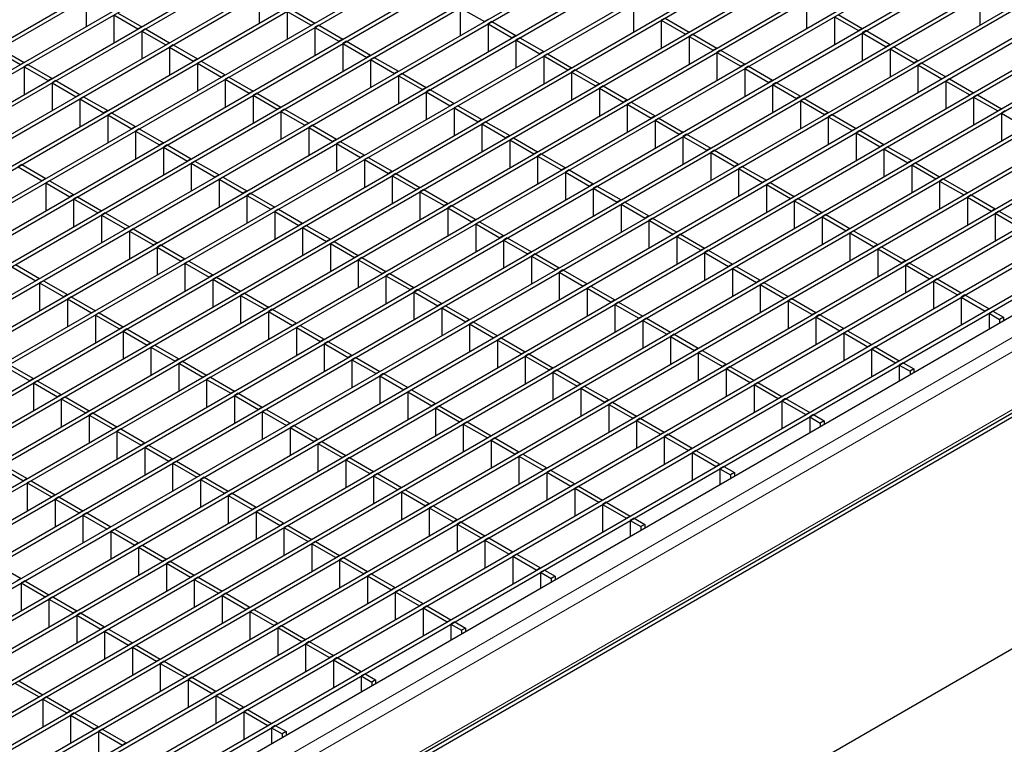
# Model space of a CAD drawing. Units: millimetres. Extents: x 75 to 2951, y 25 to 2075.
# Drawn here: x 2402 to 2541, y 1634 to 1736 of the extents above; entities that cross this region are included whole.
import ezdxf

# ---------------------------------------------------------------- set-up
doc = ezdxf.new("R2010")
doc.units = ezdxf.units.MM
doc.header["$LTSCALE"] = 5
doc.layers.get('0').update_dxf_attribs({"color": 1})
doc.layers.add('38772', color=7, linetype='Continuous')

# ---------------------------------------------------------------- blocks, each defined once
blk = doc.blocks.new('1029145-M_002_ISO')
at = {"color": 7, "linetype": 'Continuous', "lineweight": 30}
for p, q in [((2019.48, 1513.61), (2777.01, 1950.91)), ((2020.02, 1513.3), (2777.54, 1950.61)), ((2023.41, 1511.34), (2780.94, 1948.65)), ((2023.94, 1511.03), (2781.47, 1948.34)), ((2027.34, 1509.07), (2784.86, 1946.38)), ((2027.87, 1508.76), (2785.39, 1946.07)), ((2031.27, 1506.8), (2788.79, 1944.11)), ((2031.8, 1506.5), (2789.32, 1943.81)), ((2035.2, 1504.54), (2792.72, 1941.84)), ((2035.73, 1504.23), (2793.25, 1941.54)), ((2039.12, 1502.27), (2796.65, 1939.58)), ((2039.65, 1501.96), (2797.18, 1939.27)), ((2043.05, 1500), (2800.58, 1937.31)), ((2043.58, 1499.69), (2801.11, 1937)), ((2046.98, 1497.73), (2804.5, 1935.04)), ((2047.51, 1497.43), (2805.03, 1934.74)), ((2050.91, 1495.47), (2808.43, 1932.77)), ((2051.44, 1495.16), (2808.96, 1932.47)), ((2054.84, 1493.2), (2812.36, 1930.51)), ((2055.37, 1492.89), (2812.89, 1930.2)), ((2058.76, 1490.93), (2816.29, 1928.24)), ((2059.29, 1490.62), (2816.82, 1927.93)), ((2062.69, 1488.66), (2820.22, 1925.97)), ((2063.22, 1488.36), (2820.75, 1925.67)), ((2066.62, 1486.39), (2824.14, 1923.7)), ((2067.15, 1486.09), (2824.67, 1923.4)), ((2070.55, 1484.13), (2828.07, 1921.44)), ((2071.08, 1483.82), (2828.6, 1921.13)), ((2074.48, 1481.86), (2832, 1919.17)), ((2075.01, 1481.55), (2832.53, 1918.86)), ((2078.4, 1479.59), (2835.93, 1916.9)), ((2078.93, 1479.29), (2836.46, 1916.59)), ((2082.33, 1477.32), (2839.86, 1914.63)), ((2082.86, 1477.02), (2840.39, 1914.33)), ((2086.26, 1475.06), (2843.78, 1912.37)), ((2086.79, 1474.75), (2844.31, 1912.06)), ((2090.19, 1472.79), (2847.71, 1910.1)), ((2090.72, 1472.48), (2848.24, 1909.79)), ((2094.12, 1470.52), (2851.64, 1907.83)), ((2094.65, 1470.22), (2852.17, 1907.52)), ((2098.04, 1468.25), (2855.57, 1905.56)), ((2098.57, 1467.95), (2856.1, 1905.26)), ((2101.97, 1465.99), (2859.5, 1903.3)), ((2102.5, 1465.68), (2860.03, 1902.99)), ((2105.9, 1463.72), (2863.42, 1901.03)), ((2106.43, 1463.41), (2863.95, 1900.72)), ((2109.83, 1461.45), (2867.35, 1898.76)), ((2110.36, 1461.15), (2867.88, 1898.45)), ((2113.76, 1459.18), (2871.28, 1896.49)), ((2114.29, 1458.88), (2871.81, 1896.19)), ((2117.68, 1456.92), (2875.21, 1894.23)), ((2118.21, 1456.61), (2875.74, 1893.92)), ((2121.61, 1454.65), (2879.14, 1891.96)), ((2122.14, 1454.34), (2879.67, 1891.65)), ((2123.65, 1452.99), (2882.02, 1890.78)), ((2137.92, 1447.54), (2874.29, 1872.63)), ((2141.32, 1448.9), (2871.41, 1870.37)), ((2141.32, 1416.24), (2871.41, 1837.71)), ((2411.17, 1739.11), (2411.17, 1735.18)), ((2435.61, 1739.61), (2435.61, 1735.69)), ((2512.86, 1738.86), (2512.86, 1734.93)), ((2537.3, 1739.36), (2537.3, 1735.44)), ((2415.63, 1737.15), (2419.02, 1735.18)), ((2439.54, 1737.34), (2439.54, 1733.42)), ((2439.54, 1737.34), (2442.94, 1735.38)), ((2440.07, 1737.65), (2443.47, 1735.69)), ((2463.98, 1737.85), (2463.98, 1733.93)), ((2463.98, 1737.85), (2467.38, 1735.89)), ((2488.42, 1738.35), (2488.42, 1734.43)), ((2415.1, 1736.84), (2415.1, 1732.92)), ((2415.1, 1736.84), (2418.49, 1734.88)), ((2443.47, 1735.69), (2442.94, 1735.38)), ((2467.91, 1736.19), (2467.38, 1735.89)), ((2468.44, 1735.89), (2467.91, 1735.58)), ((2468.44, 1735.89), (2471.84, 1733.93)), ((2492.88, 1736.39), (2492.35, 1736.08)), ((2492.35, 1736.08), (2492.35, 1732.16)), ((2492.35, 1736.08), (2495.75, 1734.12)), ((2492.88, 1736.39), (2496.28, 1734.43)), ((2516.79, 1736.59), (2516.79, 1732.67)), ((2516.79, 1736.59), (2520.19, 1734.63)), ((2517.32, 1736.9), (2520.72, 1734.93)), ((2419.02, 1735.18), (2418.49, 1734.88)), ((2419.56, 1734.88), (2419.02, 1734.57)), ((2419.02, 1734.57), (2419.02, 1730.65)), ((2419.02, 1734.57), (2422.42, 1732.61)), ((2419.56, 1734.88), (2422.95, 1732.92)), ((2444, 1735.38), (2443.47, 1735.08)), ((2443.47, 1735.08), (2443.47, 1731.15)), ((2443.47, 1735.08), (2446.86, 1733.12)), ((2444, 1735.38), (2447.39, 1733.42)), ((2467.91, 1735.58), (2467.91, 1731.66)), ((2467.91, 1735.58), (2471.3, 1733.62)), ((2496.28, 1734.43), (2495.75, 1734.12)), ((2520.72, 1734.93), (2520.19, 1734.63)), ((2521.25, 1734.63), (2520.72, 1734.32)), ((2520.72, 1734.32), (2520.72, 1730.4)), ((2520.72, 1734.32), (2524.11, 1732.36)), ((2521.25, 1734.63), (2524.65, 1732.67)), ((2422.95, 1732.92), (2422.42, 1732.61)), ((2447.39, 1733.42), (2446.86, 1733.12)), ((2447.92, 1733.12), (2447.39, 1732.81)), ((2447.92, 1733.12), (2451.32, 1731.15)), ((2471.84, 1733.93), (2471.3, 1733.62)), ((2472.37, 1733.62), (2471.84, 1733.31)), ((2471.84, 1733.31), (2471.84, 1729.39)), ((2471.84, 1733.31), (2475.23, 1731.35)), ((2472.37, 1733.62), (2475.76, 1731.66)), ((2496.81, 1734.12), (2496.28, 1733.82)), ((2496.28, 1733.82), (2496.28, 1729.89)), ((2496.28, 1733.82), (2499.67, 1731.86)), ((2496.81, 1734.12), (2500.2, 1732.16)), ((2398.51, 1731.8), (2401.91, 1729.84)), ((2399.04, 1732.11), (2402.44, 1730.15)), ((2423.48, 1732.61), (2422.95, 1732.31)), ((2422.95, 1732.31), (2422.95, 1728.38)), ((2422.95, 1732.31), (2426.35, 1730.34)), ((2423.48, 1732.61), (2426.88, 1730.65)), ((2447.39, 1732.81), (2447.39, 1728.89)), ((2447.39, 1732.81), (2450.79, 1730.85)), ((2475.76, 1731.66), (2475.23, 1731.35)), ((2500.2, 1732.16), (2499.67, 1731.86)), ((2500.73, 1731.86), (2500.2, 1731.55)), ((2500.2, 1731.55), (2500.2, 1727.63)), ((2500.2, 1731.55), (2503.6, 1729.59)), ((2500.73, 1731.86), (2504.13, 1729.89)), ((2524.65, 1732.67), (2524.11, 1732.36)), ((2525.18, 1732.36), (2524.65, 1732.05)), ((2524.65, 1732.05), (2524.65, 1728.13)), ((2524.65, 1732.05), (2528.04, 1730.09)), ((2525.18, 1732.36), (2528.57, 1730.4)), ((2402.44, 1730.15), (2401.91, 1729.84)), ((2426.88, 1730.65), (2426.35, 1730.34)), ((2427.41, 1730.34), (2426.88, 1730.04)), ((2427.41, 1730.34), (2430.81, 1728.38)), ((2451.32, 1731.15), (2450.79, 1730.85)), ((2451.85, 1730.85), (2451.32, 1730.54)), ((2451.32, 1730.54), (2451.32, 1726.62)), ((2451.32, 1730.54), (2454.72, 1728.58)), ((2451.85, 1730.85), (2455.25, 1728.89)), ((2476.29, 1731.35), (2475.76, 1731.05)), ((2475.76, 1731.05), (2475.76, 1727.12)), ((2475.76, 1731.05), (2479.16, 1729.08)), ((2476.29, 1731.35), (2479.69, 1729.39)), ((2528.57, 1730.4), (2528.04, 1730.09)), ((2529.1, 1730.09), (2528.57, 1729.79)), ((2529.1, 1730.09), (2532.5, 1728.13)), ((2402.97, 1729.84), (2402.44, 1729.53)), ((2402.44, 1729.53), (2402.44, 1725.61)), ((2402.44, 1729.53), (2405.84, 1727.57)), ((2402.97, 1729.84), (2406.37, 1727.88)), ((2426.88, 1730.04), (2426.88, 1726.11)), ((2426.88, 1730.04), (2430.28, 1728.08)), ((2455.25, 1728.89), (2454.72, 1728.58)), ((2479.69, 1729.39), (2479.16, 1729.08)), ((2480.22, 1729.08), (2479.69, 1728.78)), ((2479.69, 1728.78), (2479.69, 1724.86)), ((2479.69, 1728.78), (2483.09, 1726.82)), ((2480.22, 1729.08), (2483.62, 1727.12)), ((2504.13, 1729.89), (2503.6, 1729.59)), ((2504.66, 1729.59), (2504.13, 1729.28)), ((2504.13, 1729.28), (2504.13, 1725.36)), ((2504.13, 1729.28), (2507.53, 1727.32)), ((2504.66, 1729.59), (2508.06, 1727.63)), ((2528.57, 1729.79), (2528.57, 1725.86)), ((2528.57, 1729.79), (2531.97, 1727.82)), ((2406.37, 1727.88), (2405.84, 1727.57)), ((2406.9, 1727.57), (2406.37, 1727.27)), ((2406.9, 1727.57), (2410.3, 1725.61)), ((2430.81, 1728.38), (2430.28, 1728.08)), ((2431.34, 1728.08), (2430.81, 1727.77)), ((2430.81, 1727.77), (2430.81, 1723.85)), ((2430.81, 1727.77), (2434.21, 1725.81)), ((2431.34, 1728.08), (2434.74, 1726.11)), ((2455.78, 1728.58), (2455.25, 1728.27)), ((2455.25, 1728.27), (2455.25, 1724.35)), ((2455.25, 1728.27), (2458.65, 1726.31)), ((2455.78, 1728.58), (2459.18, 1726.62)), ((2508.06, 1727.63), (2507.53, 1727.32)), ((2508.59, 1727.32), (2508.06, 1727.01)), ((2508.59, 1727.32), (2511.99, 1725.36)), ((2532.5, 1728.13), (2531.97, 1727.82)), ((2533.03, 1727.82), (2532.5, 1727.52)), ((2532.5, 1727.52), (2532.5, 1723.6)), ((2532.5, 1727.52), (2535.9, 1725.56)), ((2533.03, 1727.82), (2536.43, 1725.86)), ((2406.37, 1727.27), (2406.37, 1723.34)), ((2406.37, 1727.27), (2409.77, 1725.3)), ((2434.74, 1726.11), (2434.21, 1725.81)), ((2459.18, 1726.62), (2458.65, 1726.31)), ((2459.71, 1726.31), (2459.18, 1726.01)), ((2459.18, 1726.01), (2459.18, 1722.08)), ((2459.18, 1726.01), (2462.58, 1724.04)), ((2459.71, 1726.31), (2463.11, 1724.35)), ((2483.62, 1727.12), (2483.09, 1726.82)), ((2484.15, 1726.82), (2483.62, 1726.51)), ((2483.62, 1726.51), (2483.62, 1722.59)), ((2483.62, 1726.51), (2487.02, 1724.55)), ((2484.15, 1726.82), (2487.55, 1724.86)), ((2508.06, 1727.01), (2508.06, 1723.09)), ((2508.06, 1727.01), (2511.46, 1725.05)), ((2410.3, 1725.61), (2409.77, 1725.3)), ((2410.83, 1725.3), (2410.3, 1725)), ((2410.3, 1725), (2410.3, 1721.08)), ((2410.3, 1725), (2413.69, 1723.04)), ((2410.83, 1725.3), (2414.22, 1723.34)), ((2435.27, 1725.81), (2434.74, 1725.5)), ((2434.74, 1725.5), (2434.74, 1721.58)), ((2434.74, 1725.5), (2438.13, 1723.54)), ((2435.27, 1725.81), (2438.66, 1723.85)), ((2487.55, 1724.86), (2487.02, 1724.55)), ((2488.08, 1724.55), (2487.55, 1724.24)), ((2488.08, 1724.55), (2491.47, 1722.59)), ((2511.99, 1725.36), (2511.46, 1725.05)), ((2512.52, 1725.05), (2511.99, 1724.75)), ((2511.99, 1724.75), (2511.99, 1720.82)), ((2511.99, 1724.75), (2515.39, 1722.79)), ((2512.52, 1725.05), (2515.92, 1723.09)), ((2536.43, 1725.86), (2535.9, 1725.56)), ((2536.96, 1725.56), (2536.43, 1725.25)), ((2536.43, 1725.25), (2536.43, 1721.33)), ((2536.43, 1725.25), (2539.83, 1723.29)), ((2536.96, 1725.56), (2540.36, 1723.6)), ((2414.22, 1723.34), (2413.69, 1723.04)), ((2438.66, 1723.85), (2438.13, 1723.54)), ((2439.19, 1723.54), (2438.66, 1723.23)), ((2438.66, 1723.23), (2438.66, 1719.31)), ((2438.66, 1723.23), (2442.06, 1721.27)), ((2439.19, 1723.54), (2442.59, 1721.58)), ((2463.11, 1724.35), (2462.58, 1724.04)), ((2463.64, 1724.04), (2463.11, 1723.74)), ((2463.11, 1723.74), (2463.11, 1719.82)), ((2463.11, 1723.74), (2466.5, 1721.78)), ((2463.64, 1724.04), (2467.03, 1722.08)), ((2487.55, 1724.24), (2487.55, 1720.32)), ((2487.55, 1724.24), (2490.94, 1722.28)), ((2540.36, 1723.6), (2539.83, 1723.29)), ((2540.89, 1723.29), (2540.36, 1722.98)), ((2414.75, 1723.04), (2414.22, 1722.73)), ((2414.22, 1722.73), (2414.22, 1718.81)), ((2414.22, 1722.73), (2417.62, 1720.77)), ((2414.75, 1723.04), (2418.15, 1721.08)), ((2467.03, 1722.08), (2466.5, 1721.78)), ((2467.56, 1721.78), (2467.03, 1721.47)), ((2467.56, 1721.78), (2470.96, 1719.82)), ((2491.47, 1722.59), (2490.94, 1722.28)), ((2492.01, 1722.28), (2491.47, 1721.98)), ((2491.47, 1721.98), (2491.47, 1718.05)), ((2491.47, 1721.98), (2494.87, 1720.01)), ((2492.01, 1722.28), (2495.4, 1720.32)), ((2515.92, 1723.09), (2515.39, 1722.79)), ((2516.45, 1722.79), (2515.92, 1722.48)), ((2515.92, 1722.48), (2515.92, 1718.56)), ((2515.92, 1722.48), (2519.31, 1720.52)), ((2516.45, 1722.79), (2519.84, 1720.82)), ((2540.36, 1722.98), (2540.36, 1719.06)), ((2540.36, 1722.98), (2543.75, 1721.02)), ((2418.15, 1721.08), (2417.62, 1720.77)), ((2418.68, 1720.77), (2418.15, 1720.46)), ((2418.15, 1720.46), (2418.15, 1716.54)), ((2418.15, 1720.46), (2421.55, 1718.5)), ((2418.68, 1720.77), (2422.08, 1718.81)), ((2442.59, 1721.58), (2442.06, 1721.27)), ((2443.12, 1721.27), (2442.59, 1720.97)), ((2442.59, 1720.97), (2442.59, 1717.04)), ((2442.59, 1720.97), (2445.99, 1719.01)), ((2443.12, 1721.27), (2446.52, 1719.31)), ((2467.03, 1721.47), (2467.03, 1717.55)), ((2467.03, 1721.47), (2470.43, 1719.51)), ((2519.84, 1720.82), (2519.31, 1720.52)), ((2520.37, 1720.52), (2519.84, 1720.21)), ((2520.37, 1720.52), (2523.77, 1718.56)), ((2446.52, 1719.31), (2445.99, 1719.01)), ((2447.05, 1719.01), (2446.52, 1718.7)), ((2447.05, 1719.01), (2450.45, 1717.04)), ((2470.96, 1719.82), (2470.43, 1719.51)), ((2471.49, 1719.51), (2470.96, 1719.2)), ((2470.96, 1719.2), (2470.96, 1715.28)), ((2470.96, 1719.2), (2474.36, 1717.24)), ((2471.49, 1719.51), (2474.89, 1717.55)), ((2495.4, 1720.32), (2494.87, 1720.01)), ((2495.93, 1720.01), (2495.4, 1719.71)), ((2495.4, 1719.71), (2495.4, 1715.78)), ((2495.4, 1719.71), (2498.8, 1717.75)), ((2495.93, 1720.01), (2499.33, 1718.05)), ((2519.84, 1720.21), (2519.84, 1716.29)), ((2519.84, 1720.21), (2523.24, 1718.25)), ((2422.08, 1718.81), (2421.55, 1718.5)), ((2422.61, 1718.5), (2422.08, 1718.2)), ((2422.08, 1718.2), (2422.08, 1714.27)), ((2422.08, 1718.2), (2425.48, 1716.23)), ((2422.61, 1718.5), (2426.01, 1716.54)), ((2446.52, 1718.7), (2446.52, 1714.78)), ((2446.52, 1718.7), (2449.92, 1716.74)), ((2499.33, 1718.05), (2498.8, 1717.75)), ((2499.86, 1717.75), (2499.33, 1717.44)), ((2499.86, 1717.75), (2503.26, 1715.78)), ((2523.77, 1718.56), (2523.24, 1718.25)), ((2524.3, 1718.25), (2523.77, 1717.94)), ((2523.77, 1717.94), (2523.77, 1714.02)), ((2523.77, 1717.94), (2527.17, 1715.98)), ((2524.3, 1718.25), (2527.7, 1716.29)), ((2426.01, 1716.54), (2425.48, 1716.23)), ((2426.54, 1716.23), (2426.01, 1715.93)), ((2426.54, 1716.23), (2429.94, 1714.27)), ((2450.45, 1717.04), (2449.92, 1716.74)), ((2450.98, 1716.74), (2450.45, 1716.43)), ((2450.45, 1716.43), (2450.45, 1712.51)), ((2450.45, 1716.43), (2453.85, 1714.47)), ((2450.98, 1716.74), (2454.38, 1714.78)), ((2474.89, 1717.55), (2474.36, 1717.24)), ((2475.42, 1717.24), (2474.89, 1716.94)), ((2474.89, 1716.94), (2474.89, 1713.01)), ((2474.89, 1716.94), (2478.29, 1714.97)), ((2475.42, 1717.24), (2478.82, 1715.28)), ((2499.33, 1717.44), (2499.33, 1713.52)), ((2499.33, 1717.44), (2502.73, 1715.48)), ((2527.7, 1716.29), (2527.17, 1715.98)), ((2402.1, 1715.73), (2401.57, 1715.42)), ((2401.57, 1715.42), (2404.96, 1713.46)), ((2402.1, 1715.73), (2405.49, 1713.77)), ((2426.01, 1715.93), (2426.01, 1712.01)), ((2426.01, 1715.93), (2429.41, 1713.97)), ((2478.82, 1715.28), (2478.29, 1714.97)), ((2479.35, 1714.97), (2478.82, 1714.67)), ((2479.35, 1714.97), (2482.75, 1713.01)), ((2503.26, 1715.78), (2502.73, 1715.48)), ((2503.79, 1715.48), (2503.26, 1715.17)), ((2503.26, 1715.17), (2503.26, 1711.25)), ((2503.26, 1715.17), (2506.66, 1713.21)), ((2503.79, 1715.48), (2507.19, 1713.52)), ((2528.23, 1715.98), (2527.7, 1715.68)), ((2527.7, 1715.68), (2527.7, 1711.75)), ((2527.7, 1715.68), (2531.1, 1713.72)), ((2528.23, 1715.98), (2531.63, 1714.02)), ((2405.49, 1713.77), (2404.96, 1713.46)), ((2406.02, 1713.46), (2405.49, 1713.16)), ((2406.02, 1713.46), (2409.42, 1711.5)), ((2429.94, 1714.27), (2429.41, 1713.97)), ((2430.47, 1713.97), (2429.94, 1713.66)), ((2429.94, 1713.66), (2429.94, 1709.74)), ((2429.94, 1713.66), (2433.33, 1711.7)), ((2430.47, 1713.97), (2433.86, 1712.01)), ((2454.38, 1714.78), (2453.85, 1714.47)), ((2454.91, 1714.47), (2454.38, 1714.16)), ((2454.38, 1714.16), (2454.38, 1710.24)), ((2454.38, 1714.16), (2457.77, 1712.2)), ((2454.91, 1714.47), (2458.3, 1712.51)), ((2478.82, 1714.67), (2478.82, 1710.75)), ((2478.82, 1714.67), (2482.22, 1712.71)), ((2507.19, 1713.52), (2506.66, 1713.21)), ((2531.63, 1714.02), (2531.1, 1713.72)), ((2532.16, 1713.72), (2531.63, 1713.41)), ((2531.63, 1713.41), (2531.63, 1709.49)), ((2531.63, 1713.41), (2535.03, 1711.45)), ((2532.16, 1713.72), (2535.56, 1711.75)), ((2405.49, 1713.16), (2405.49, 1709.23)), ((2405.49, 1713.16), (2408.89, 1711.19)), ((2458.3, 1712.51), (2457.77, 1712.2)), ((2458.83, 1712.2), (2458.3, 1711.9)), ((2458.83, 1712.2), (2462.23, 1710.24)), ((2482.75, 1713.01), (2482.22, 1712.71)), ((2483.28, 1712.71), (2482.75, 1712.4)), ((2482.75, 1712.4), (2482.75, 1708.48)), ((2482.75, 1712.4), (2486.14, 1710.44)), ((2483.28, 1712.71), (2486.67, 1710.75)), ((2507.72, 1713.21), (2507.19, 1712.91)), ((2507.19, 1712.91), (2507.19, 1708.98)), ((2507.19, 1712.91), (2510.58, 1710.94)), ((2507.72, 1713.21), (2511.11, 1711.25)), ((2409.42, 1711.5), (2408.89, 1711.19)), ((2409.95, 1711.19), (2409.42, 1710.89)), ((2409.42, 1710.89), (2409.42, 1706.97)), ((2409.42, 1710.89), (2412.82, 1708.93)), ((2409.95, 1711.19), (2413.35, 1709.23)), ((2433.86, 1712.01), (2433.33, 1711.7)), ((2434.39, 1711.7), (2433.86, 1711.39)), ((2433.86, 1711.39), (2433.86, 1707.47)), ((2433.86, 1711.39), (2437.26, 1709.43)), ((2434.39, 1711.7), (2437.79, 1709.74)), ((2458.3, 1711.9), (2458.3, 1707.97)), ((2458.3, 1711.9), (2461.7, 1709.94)), ((2486.67, 1710.75), (2486.14, 1710.44)), ((2511.11, 1711.25), (2510.58, 1710.94)), ((2511.65, 1710.94), (2511.11, 1710.64)), ((2511.11, 1710.64), (2511.11, 1706.71)), ((2511.11, 1710.64), (2514.51, 1708.68)), ((2511.65, 1710.94), (2515.04, 1708.98)), ((2535.56, 1711.75), (2535.03, 1711.45)), ((2536.09, 1711.45), (2535.56, 1711.14)), ((2535.56, 1711.14), (2535.56, 1707.22)), ((2535.56, 1711.14), (2538.95, 1709.18)), ((2536.09, 1711.45), (2539.48, 1709.49)), ((2437.79, 1709.74), (2437.26, 1709.43)), ((2438.32, 1709.43), (2437.79, 1709.13)), ((2438.32, 1709.43), (2441.72, 1707.47)), ((2462.23, 1710.24), (2461.7, 1709.94)), ((2462.76, 1709.94), (2462.23, 1709.63)), ((2462.23, 1709.63), (2462.23, 1705.71)), ((2462.23, 1709.63), (2465.63, 1707.67)), ((2462.76, 1709.94), (2466.16, 1707.97)), ((2487.2, 1710.44), (2486.67, 1710.13)), ((2486.67, 1710.13), (2486.67, 1706.21)), ((2486.67, 1710.13), (2490.07, 1708.17)), ((2487.2, 1710.44), (2490.6, 1708.48)), ((2539.48, 1709.49), (2538.95, 1709.18)), ((2413.35, 1709.23), (2412.82, 1708.93)), ((2413.88, 1708.93), (2413.35, 1708.62)), ((2413.35, 1708.62), (2413.35, 1704.7)), ((2413.35, 1708.62), (2416.75, 1706.66)), ((2413.88, 1708.93), (2417.28, 1706.97)), ((2437.79, 1709.13), (2437.79, 1705.2)), ((2437.79, 1709.13), (2441.19, 1707.16)), ((2466.16, 1707.97), (2465.63, 1707.67)), ((2490.6, 1708.48), (2490.07, 1708.17)), ((2491.13, 1708.17), (2490.6, 1707.87)), ((2490.6, 1707.87), (2490.6, 1703.94)), ((2490.6, 1707.87), (2494, 1705.9)), ((2491.13, 1708.17), (2494.53, 1706.21)), ((2515.04, 1708.98), (2514.51, 1708.68)), ((2515.57, 1708.68), (2515.04, 1708.37)), ((2515.04, 1708.37), (2515.04, 1704.45)), ((2515.04, 1708.37), (2518.44, 1706.41)), ((2515.57, 1708.68), (2518.97, 1706.71)), ((2540.01, 1709.18), (2539.48, 1708.87)), ((2539.48, 1708.87), (2539.48, 1704.95)), ((2539.48, 1708.87), (2542.88, 1706.91)), ((2540.01, 1709.18), (2543.41, 1707.22)), ((2417.28, 1706.97), (2416.75, 1706.66)), ((2417.81, 1706.66), (2417.28, 1706.35)), ((2417.81, 1706.66), (2421.21, 1704.7)), ((2441.72, 1707.47), (2441.19, 1707.16)), ((2442.25, 1707.16), (2441.72, 1706.86)), ((2441.72, 1706.86), (2441.72, 1702.93)), ((2441.72, 1706.86), (2445.12, 1704.9)), ((2442.25, 1707.16), (2445.65, 1705.2)), ((2466.69, 1707.67), (2466.16, 1707.36)), ((2466.16, 1707.36), (2466.16, 1703.44)), ((2466.16, 1707.36), (2469.56, 1705.4)), ((2466.69, 1707.67), (2470.09, 1705.71)), ((2518.97, 1706.71), (2518.44, 1706.41)), ((2417.28, 1706.35), (2417.28, 1702.43)), ((2417.28, 1706.35), (2420.68, 1704.39)), ((2445.65, 1705.2), (2445.12, 1704.9)), ((2470.09, 1705.71), (2469.56, 1705.4)), ((2470.62, 1705.4), (2470.09, 1705.09)), ((2470.09, 1705.09), (2470.09, 1701.17)), ((2470.09, 1705.09), (2473.49, 1703.13)), ((2470.62, 1705.4), (2474.02, 1703.44)), ((2494.53, 1706.21), (2494, 1705.9)), ((2495.06, 1705.9), (2494.53, 1705.6)), ((2494.53, 1705.6), (2494.53, 1701.68)), ((2494.53, 1705.6), (2497.93, 1703.64)), ((2495.06, 1705.9), (2498.46, 1703.94)), ((2519.5, 1706.41), (2518.97, 1706.1)), ((2518.97, 1706.1), (2518.97, 1702.18)), ((2518.97, 1706.1), (2522.37, 1704.14)), ((2519.5, 1706.41), (2522.9, 1704.45)), ((2421.21, 1704.7), (2420.68, 1704.39)), ((2421.74, 1704.39), (2421.21, 1704.09)), ((2421.21, 1704.09), (2421.21, 1700.16)), ((2421.21, 1704.09), (2424.6, 1702.12)), ((2421.74, 1704.39), (2425.13, 1702.43)), ((2446.18, 1704.9), (2445.65, 1704.59)), ((2445.65, 1704.59), (2445.65, 1700.67)), ((2445.65, 1704.59), (2449.04, 1702.63)), ((2446.18, 1704.9), (2449.58, 1702.93)), ((2498.46, 1703.94), (2497.93, 1703.64)), ((2522.9, 1704.45), (2522.37, 1704.14)), ((2523.43, 1704.14), (2522.9, 1703.83)), ((2522.9, 1703.83), (2522.9, 1699.91)), ((2522.9, 1703.83), (2526.3, 1701.87)), ((2523.43, 1704.14), (2526.83, 1702.18)), ((2425.13, 1702.43), (2424.6, 1702.12)), ((2449.58, 1702.93), (2449.04, 1702.63)), ((2450.11, 1702.63), (2449.58, 1702.32)), ((2449.58, 1702.32), (2449.58, 1698.4)), ((2449.58, 1702.32), (2452.97, 1700.36)), ((2450.11, 1702.63), (2453.5, 1700.67)), ((2474.02, 1703.44), (2473.49, 1703.13)), ((2474.55, 1703.13), (2474.02, 1702.83)), ((2474.02, 1702.83), (2474.02, 1698.9)), ((2474.02, 1702.83), (2477.41, 1700.87)), ((2474.55, 1703.13), (2477.94, 1701.17)), ((2498.99, 1703.64), (2498.46, 1703.33)), ((2498.46, 1703.33), (2498.46, 1699.41)), ((2498.46, 1703.33), (2501.86, 1701.37)), ((2498.99, 1703.64), (2502.39, 1701.68)), ((2400.69, 1701.31), (2404.09, 1699.35)), ((2401.22, 1701.62), (2404.62, 1699.66)), ((2425.66, 1702.12), (2425.13, 1701.82)), ((2425.13, 1701.82), (2425.13, 1697.9)), ((2425.13, 1701.82), (2428.53, 1699.86)), ((2425.66, 1702.12), (2429.06, 1700.16)), ((2477.94, 1701.17), (2477.41, 1700.87)), ((2502.39, 1701.68), (2501.86, 1701.37)), ((2502.92, 1701.37), (2502.39, 1701.06)), ((2502.39, 1701.06), (2502.39, 1697.14)), ((2502.39, 1701.06), (2505.78, 1699.1)), ((2502.92, 1701.37), (2506.31, 1699.41)), ((2526.83, 1702.18), (2526.3, 1701.87)), ((2527.36, 1701.87), (2526.83, 1701.57)), ((2526.83, 1701.57), (2526.83, 1697.64)), ((2526.83, 1701.57), (2530.22, 1699.61)), ((2527.36, 1701.87), (2530.75, 1699.91)), ((2404.62, 1699.66), (2404.09, 1699.35)), ((2429.06, 1700.16), (2428.53, 1699.86)), ((2429.59, 1699.86), (2429.06, 1699.55)), ((2429.06, 1699.55), (2429.06, 1695.63)), ((2429.06, 1699.55), (2432.46, 1697.59)), ((2429.59, 1699.86), (2432.99, 1697.9)), ((2453.5, 1700.67), (2452.97, 1700.36)), ((2454.03, 1700.36), (2453.5, 1700.05)), ((2453.5, 1700.05), (2453.5, 1696.13)), ((2453.5, 1700.05), (2456.9, 1698.09)), ((2454.03, 1700.36), (2457.43, 1698.4)), ((2478.47, 1700.87), (2477.94, 1700.56)), ((2477.94, 1700.56), (2477.94, 1696.64)), ((2477.94, 1700.56), (2481.34, 1698.6)), ((2478.47, 1700.87), (2481.87, 1698.9)), ((2530.75, 1699.91), (2530.22, 1699.61)), ((2531.29, 1699.61), (2530.75, 1699.3)), ((2531.29, 1699.61), (2534.68, 1697.64)), ((2405.15, 1699.35), (2404.62, 1699.05)), ((2404.62, 1699.05), (2404.62, 1695.12)), ((2404.62, 1699.05), (2408.02, 1697.09)), ((2405.15, 1699.35), (2408.55, 1697.39)), ((2457.43, 1698.4), (2456.9, 1698.09)), ((2481.87, 1698.9), (2481.34, 1698.6)), ((2482.4, 1698.6), (2481.87, 1698.29)), ((2481.87, 1698.29), (2481.87, 1694.37)), ((2481.87, 1698.29), (2485.27, 1696.33)), ((2482.4, 1698.6), (2485.8, 1696.64)), ((2506.31, 1699.41), (2505.78, 1699.1)), ((2506.84, 1699.1), (2506.31, 1698.8)), ((2506.31, 1698.8), (2506.31, 1694.87)), ((2506.31, 1698.8), (2509.71, 1696.83)), ((2506.84, 1699.1), (2510.24, 1697.14)), ((2530.75, 1699.3), (2530.75, 1695.38)), ((2530.75, 1699.3), (2534.15, 1697.34)), ((2408.55, 1697.39), (2408.02, 1697.09)), ((2409.08, 1697.09), (2408.55, 1696.78)), ((2408.55, 1696.78), (2408.55, 1692.86)), ((2408.55, 1696.78), (2411.95, 1694.82)), ((2409.08, 1697.09), (2412.48, 1695.12)), ((2432.99, 1697.9), (2432.46, 1697.59)), ((2433.52, 1697.59), (2432.99, 1697.28)), ((2432.99, 1697.28), (2432.99, 1693.36)), ((2432.99, 1697.28), (2436.39, 1695.32)), ((2433.52, 1697.59), (2436.92, 1695.63)), ((2457.96, 1698.09), (2457.43, 1697.79)), ((2457.43, 1697.79), (2457.43, 1693.86)), ((2457.43, 1697.79), (2460.83, 1695.83)), ((2457.96, 1698.09), (2461.36, 1696.13)), ((2510.24, 1697.14), (2509.71, 1696.83)), ((2510.77, 1696.83), (2510.24, 1696.53)), ((2510.77, 1696.83), (2514.17, 1694.87)), ((2534.68, 1697.64), (2534.15, 1697.34)), ((2535.21, 1697.34), (2534.68, 1697.03)), ((2534.68, 1697.03), (2534.68, 1693.11)), ((2534.68, 1697.03), (2538.08, 1695.07)), ((2535.21, 1697.34), (2538.61, 1695.38)), ((2436.92, 1695.63), (2436.39, 1695.32)), ((2461.36, 1696.13), (2460.83, 1695.83)), ((2461.89, 1695.83), (2461.36, 1695.52)), ((2461.36, 1695.52), (2461.36, 1691.6)), ((2461.36, 1695.52), (2464.76, 1693.56)), ((2461.89, 1695.83), (2465.29, 1693.86)), ((2485.8, 1696.64), (2485.27, 1696.33)), ((2486.33, 1696.33), (2485.8, 1696.02)), ((2485.8, 1696.02), (2485.8, 1692.1)), ((2485.8, 1696.02), (2489.2, 1694.06)), ((2486.33, 1696.33), (2489.73, 1694.37)), ((2510.24, 1696.53), (2510.24, 1692.61)), ((2510.24, 1696.53), (2513.64, 1694.57)), ((2538.61, 1695.38), (2538.08, 1695.07)), ((2412.48, 1695.12), (2411.95, 1694.82)), ((2413.01, 1694.82), (2412.48, 1694.51)), ((2412.48, 1694.51), (2412.48, 1690.59)), ((2412.48, 1694.51), (2415.87, 1692.55)), ((2413.01, 1694.82), (2416.4, 1692.86)), ((2437.45, 1695.32), (2436.92, 1695.02)), ((2436.92, 1695.02), (2436.92, 1691.09)), ((2436.92, 1695.02), (2440.32, 1693.05)), ((2437.45, 1695.32), (2440.85, 1693.36)), ((2489.73, 1694.37), (2489.2, 1694.06)), ((2490.26, 1694.06), (2489.73, 1693.76)), ((2490.26, 1694.06), (2493.66, 1692.1)), ((2514.17, 1694.87), (2513.64, 1694.57)), ((2514.7, 1694.57), (2514.17, 1694.26)), ((2514.17, 1694.26), (2514.17, 1690.34)), ((2514.17, 1694.26), (2517.57, 1692.3)), ((2514.7, 1694.57), (2518.1, 1692.61)), ((2539.14, 1695.07), (2538.61, 1694.76)), ((2538.61, 1694.76), (2538.61, 1692.54)), ((2538.61, 1694.76), (2540.11, 1693.9)), ((2539.14, 1695.07), (2540.64, 1694.2)), ((2540.64, 1694.2), (2540.11, 1693.9)), ((2540.64, 1694.2), (2540.64, 1693.71)), ((2416.4, 1692.86), (2415.87, 1692.55)), ((2440.85, 1693.36), (2440.32, 1693.05)), ((2441.38, 1693.05), (2440.85, 1692.75)), ((2440.85, 1692.75), (2440.85, 1688.83)), ((2440.85, 1692.75), (2444.24, 1690.79)), ((2441.38, 1693.05), (2444.77, 1691.09)), ((2465.29, 1693.86), (2464.76, 1693.56)), ((2465.82, 1693.56), (2465.29, 1693.25)), ((2465.29, 1693.25), (2465.29, 1689.33)), ((2465.29, 1693.25), (2468.68, 1691.29)), ((2465.82, 1693.56), (2469.22, 1691.6)), ((2489.73, 1693.76), (2489.73, 1689.83)), ((2489.73, 1693.76), (2493.13, 1691.79)), ((2518.1, 1692.61), (2517.57, 1692.3)), ((2540.11, 1693.9), (2540.11, 1693.41)), ((2416.94, 1692.55), (2416.4, 1692.24)), ((2416.4, 1692.24), (2416.4, 1688.32)), ((2416.4, 1692.24), (2419.8, 1690.28)), ((2416.94, 1692.55), (2420.33, 1690.59)), ((2469.22, 1691.6), (2468.68, 1691.29)), ((2469.75, 1691.29), (2469.22, 1690.98)), ((2469.75, 1691.29), (2473.14, 1689.33)), ((2493.66, 1692.1), (2493.13, 1691.79)), ((2494.19, 1691.79), (2493.66, 1691.49)), ((2493.66, 1691.49), (2493.66, 1687.57)), ((2493.66, 1691.49), (2497.05, 1689.53)), ((2494.19, 1691.79), (2497.58, 1689.83)), ((2518.63, 1692.3), (2518.1, 1691.99)), ((2518.1, 1691.99), (2518.1, 1688.07)), ((2518.1, 1691.99), (2521.5, 1690.03)), ((2518.63, 1692.3), (2522.03, 1690.34)), ((2420.33, 1690.59), (2419.8, 1690.28)), ((2420.86, 1690.28), (2420.33, 1689.98)), ((2420.33, 1689.98), (2420.33, 1686.05)), ((2420.33, 1689.98), (2423.73, 1688.01)), ((2420.86, 1690.28), (2424.26, 1688.32)), ((2444.77, 1691.09), (2444.24, 1690.79)), ((2445.3, 1690.79), (2444.77, 1690.48)), ((2444.77, 1690.48), (2444.77, 1686.56)), ((2444.77, 1690.48), (2448.17, 1688.52)), ((2445.3, 1690.79), (2448.7, 1688.83)), ((2469.22, 1690.98), (2469.22, 1687.06)), ((2469.22, 1690.98), (2472.61, 1689.02)), ((2497.58, 1689.83), (2497.05, 1689.53)), ((2522.03, 1690.34), (2521.5, 1690.03)), ((2522.56, 1690.03), (2522.03, 1689.73)), ((2522.56, 1690.03), (2525.95, 1688.07)), ((2448.7, 1688.83), (2448.17, 1688.52)), ((2449.23, 1688.52), (2448.7, 1688.21)), ((2449.23, 1688.52), (2452.63, 1686.56)), ((2473.14, 1689.33), (2472.61, 1689.02)), ((2473.67, 1689.02), (2473.14, 1688.72)), ((2473.14, 1688.72), (2473.14, 1684.79)), ((2473.14, 1688.72), (2476.54, 1686.76)), ((2473.67, 1689.02), (2477.07, 1687.06)), ((2498.11, 1689.53), (2497.58, 1689.22)), ((2497.58, 1689.22), (2497.58, 1685.3)), ((2497.58, 1689.22), (2500.98, 1687.26)), ((2498.11, 1689.53), (2501.51, 1687.57)), ((2522.03, 1689.73), (2522.03, 1685.8)), ((2522.03, 1689.73), (2525.42, 1687.76)), ((2399.82, 1687.2), (2403.22, 1685.24)), ((2400.35, 1687.51), (2403.75, 1685.55)), ((2424.26, 1688.32), (2423.73, 1688.01)), ((2424.79, 1688.01), (2424.26, 1687.71)), ((2424.26, 1687.71), (2424.26, 1683.79)), ((2424.26, 1687.71), (2427.66, 1685.75)), ((2424.79, 1688.01), (2428.19, 1686.05)), ((2448.7, 1688.21), (2448.7, 1684.29)), ((2448.7, 1688.21), (2452.1, 1686.25)), ((2477.07, 1687.06), (2476.54, 1686.76)), ((2501.51, 1687.57), (2500.98, 1687.26)), ((2502.04, 1687.26), (2501.51, 1686.95)), ((2502.04, 1687.26), (2505.44, 1685.3)), ((2525.95, 1688.07), (2525.42, 1687.76)), ((2526.48, 1687.76), (2525.95, 1687.46)), ((2525.95, 1687.46), (2525.95, 1685.23)), ((2525.95, 1687.46), (2527.46, 1686.59)), ((2526.48, 1687.76), (2527.99, 1686.9)), ((2428.19, 1686.05), (2427.66, 1685.75)), ((2428.72, 1685.75), (2428.19, 1685.44)), ((2428.72, 1685.75), (2432.12, 1683.79)), ((2452.63, 1686.56), (2452.1, 1686.25)), ((2453.16, 1686.25), (2452.63, 1685.95)), ((2452.63, 1685.95), (2452.63, 1682.02)), ((2452.63, 1685.95), (2456.03, 1683.98)), ((2453.16, 1686.25), (2456.56, 1684.29)), ((2477.6, 1686.76), (2477.07, 1686.45)), ((2477.07, 1686.45), (2477.07, 1682.53)), ((2477.07, 1686.45), (2480.47, 1684.49)), ((2477.6, 1686.76), (2481, 1684.79)), ((2501.51, 1686.95), (2501.51, 1683.03)), ((2501.51, 1686.95), (2504.91, 1684.99)), ((2527.99, 1686.9), (2527.46, 1686.59)), ((2527.46, 1686.59), (2527.46, 1686.1)), ((2527.99, 1686.9), (2527.99, 1686.41)), ((2403.75, 1685.55), (2403.22, 1685.24)), ((2404.28, 1685.24), (2403.75, 1684.94)), ((2403.75, 1684.94), (2403.75, 1681.01)), ((2403.75, 1684.94), (2407.15, 1682.98)), ((2404.28, 1685.24), (2407.68, 1683.28)), ((2428.19, 1685.44), (2428.19, 1681.52)), ((2428.19, 1685.44), (2431.59, 1683.48)), ((2456.56, 1684.29), (2456.03, 1683.98)), ((2481, 1684.79), (2480.47, 1684.49)), ((2481.53, 1684.49), (2481, 1684.18)), ((2481.53, 1684.49), (2484.93, 1682.53)), ((2505.44, 1685.3), (2504.91, 1684.99)), ((2505.97, 1684.99), (2505.44, 1684.69)), ((2505.44, 1684.69), (2505.44, 1680.76)), ((2505.44, 1684.69), (2508.84, 1682.72)), ((2505.97, 1684.99), (2509.37, 1683.03)), ((2407.68, 1683.28), (2407.15, 1682.98)), ((2408.21, 1682.98), (2407.68, 1682.67)), ((2408.21, 1682.98), (2411.6, 1681.01)), ((2432.12, 1683.79), (2431.59, 1683.48)), ((2432.65, 1683.48), (2432.12, 1683.17)), ((2432.12, 1683.17), (2432.12, 1679.25)), ((2432.12, 1683.17), (2435.51, 1681.21)), ((2432.65, 1683.48), (2436.04, 1681.52)), ((2457.09, 1683.98), (2456.56, 1683.68)), ((2456.56, 1683.68), (2456.56, 1679.75)), ((2456.56, 1683.68), (2459.96, 1681.72)), ((2457.09, 1683.98), (2460.49, 1682.02)), ((2481, 1684.18), (2481, 1680.26)), ((2481, 1684.18), (2484.4, 1682.22)), ((2509.37, 1683.03), (2508.84, 1682.72)), ((2407.68, 1682.67), (2407.68, 1678.75)), ((2407.68, 1682.67), (2411.07, 1680.71)), ((2436.04, 1681.52), (2435.51, 1681.21)), ((2460.49, 1682.02), (2459.96, 1681.72)), ((2461.02, 1681.72), (2460.49, 1681.41)), ((2461.02, 1681.72), (2464.41, 1679.75)), ((2484.93, 1682.53), (2484.4, 1682.22)), ((2485.46, 1682.22), (2484.93, 1681.91)), ((2484.93, 1681.91), (2484.93, 1677.99)), ((2484.93, 1681.91), (2488.32, 1679.95)), ((2485.46, 1682.22), (2488.86, 1680.26)), ((2509.9, 1682.72), (2509.37, 1682.42)), ((2509.37, 1682.42), (2509.37, 1678.5)), ((2509.37, 1682.42), (2512.77, 1680.46)), ((2509.9, 1682.72), (2513.3, 1680.76)), ((2411.6, 1681.01), (2411.07, 1680.71)), ((2412.13, 1680.71), (2411.6, 1680.4)), ((2411.6, 1680.4), (2411.6, 1676.48)), ((2411.6, 1680.4), (2415, 1678.44)), ((2412.13, 1680.71), (2415.53, 1678.75)), ((2436.58, 1681.21), (2436.04, 1680.91)), ((2436.04, 1680.91), (2436.04, 1676.98)), ((2436.04, 1680.91), (2439.44, 1678.94)), ((2436.58, 1681.21), (2439.97, 1679.25)), ((2460.49, 1681.41), (2460.49, 1677.49)), ((2460.49, 1681.41), (2463.88, 1679.45)), ((2488.86, 1680.26), (2488.32, 1679.95)), ((2513.3, 1680.76), (2512.77, 1680.46)), ((2513.83, 1680.46), (2513.3, 1680.15)), ((2513.3, 1680.15), (2513.3, 1677.93)), ((2513.3, 1680.15), (2514.8, 1679.28)), ((2513.83, 1680.46), (2515.33, 1679.59)), ((2415.53, 1678.75), (2415, 1678.44)), ((2439.97, 1679.25), (2439.44, 1678.94)), ((2440.5, 1678.94), (2439.97, 1678.64)), ((2440.5, 1678.94), (2443.9, 1676.98)), ((2464.41, 1679.75), (2463.88, 1679.45)), ((2464.94, 1679.45), (2464.41, 1679.14)), ((2464.41, 1679.14), (2464.41, 1675.22)), ((2464.41, 1679.14), (2467.81, 1677.18)), ((2464.94, 1679.45), (2468.34, 1677.49)), ((2489.39, 1679.95), (2488.86, 1679.65)), ((2488.86, 1679.65), (2488.86, 1675.72)), ((2488.86, 1679.65), (2492.25, 1677.69)), ((2489.39, 1679.95), (2492.78, 1677.99)), ((2515.33, 1679.59), (2514.8, 1679.28)), ((2514.8, 1679.28), (2514.8, 1678.79)), ((2515.33, 1679.59), (2515.33, 1679.1)), ((2416.06, 1678.44), (2415.53, 1678.13)), ((2415.53, 1678.13), (2415.53, 1674.21)), ((2415.53, 1678.13), (2418.93, 1676.17)), ((2416.06, 1678.44), (2419.46, 1676.48)), ((2439.97, 1678.64), (2439.97, 1674.72)), ((2439.97, 1678.64), (2443.37, 1676.68)), ((2468.34, 1677.49), (2467.81, 1677.18)), ((2492.78, 1677.99), (2492.25, 1677.69)), ((2493.31, 1677.69), (2492.78, 1677.38)), ((2492.78, 1677.38), (2492.78, 1673.46)), ((2492.78, 1677.38), (2496.18, 1675.42)), ((2493.31, 1677.69), (2496.71, 1675.72)), ((2419.46, 1676.48), (2418.93, 1676.17)), ((2419.99, 1676.17), (2419.46, 1675.87)), ((2419.99, 1676.17), (2423.39, 1674.21)), ((2443.9, 1676.98), (2443.37, 1676.68)), ((2444.43, 1676.68), (2443.9, 1676.37)), ((2443.9, 1676.37), (2443.9, 1672.45)), ((2443.9, 1676.37), (2447.3, 1674.41)), ((2444.43, 1676.68), (2447.83, 1674.72)), ((2468.87, 1677.18), (2468.34, 1676.87)), ((2468.34, 1676.87), (2468.34, 1672.95)), ((2468.34, 1676.87), (2471.74, 1674.91)), ((2468.87, 1677.18), (2472.27, 1675.22)), ((2419.46, 1675.87), (2419.46, 1671.94)), ((2419.46, 1675.87), (2422.86, 1673.91)), ((2447.83, 1674.72), (2447.3, 1674.41)), ((2472.27, 1675.22), (2471.74, 1674.91)), ((2472.8, 1674.91), (2472.27, 1674.61)), ((2472.27, 1674.61), (2472.27, 1670.68)), ((2472.27, 1674.61), (2475.67, 1672.65)), ((2472.8, 1674.91), (2476.2, 1672.95)), ((2496.71, 1675.72), (2496.18, 1675.42)), ((2497.24, 1675.42), (2496.71, 1675.11)), ((2496.71, 1675.11), (2496.71, 1671.19)), ((2496.71, 1675.11), (2500.11, 1673.15)), ((2497.24, 1675.42), (2500.64, 1673.46)), ((2399.48, 1673.4), (2402.87, 1671.44)), ((2423.39, 1674.21), (2422.86, 1673.91)), ((2423.92, 1673.91), (2423.39, 1673.6)), ((2423.39, 1673.6), (2423.39, 1669.68)), ((2423.39, 1673.6), (2426.79, 1671.64)), ((2423.92, 1673.91), (2427.32, 1671.94)), ((2448.36, 1674.41), (2447.83, 1674.1)), ((2447.83, 1674.1), (2447.83, 1670.18)), ((2447.83, 1674.1), (2451.23, 1672.14)), ((2448.36, 1674.41), (2451.76, 1672.45)), ((2500.64, 1673.46), (2500.11, 1673.15)), ((2501.17, 1673.15), (2500.64, 1672.84)), ((2501.17, 1673.15), (2502.67, 1672.28)), ((2398.95, 1673.1), (2402.34, 1671.13)), ((2427.32, 1671.94), (2426.79, 1671.64)), ((2451.76, 1672.45), (2451.23, 1672.14)), ((2452.29, 1672.14), (2451.76, 1671.84)), ((2451.76, 1671.84), (2451.76, 1667.91)), ((2451.76, 1671.84), (2455.15, 1669.87)), ((2452.29, 1672.14), (2455.68, 1670.18)), ((2476.2, 1672.95), (2475.67, 1672.65)), ((2476.73, 1672.65), (2476.2, 1672.34)), ((2476.2, 1672.34), (2476.2, 1668.42)), ((2476.2, 1672.34), (2479.6, 1670.38)), ((2476.73, 1672.65), (2480.13, 1670.68)), ((2500.64, 1672.84), (2500.64, 1670.62)), ((2500.64, 1672.84), (2502.14, 1671.98)), ((2502.67, 1672.28), (2502.14, 1671.98)), ((2502.14, 1671.98), (2502.14, 1671.49)), ((2502.67, 1672.28), (2502.67, 1671.79)), ((2402.87, 1671.44), (2402.34, 1671.13)), ((2403.4, 1671.13), (2402.87, 1670.83)), ((2402.87, 1670.83), (2402.87, 1666.9)), ((2402.87, 1670.83), (2406.27, 1668.87)), ((2403.4, 1671.13), (2406.8, 1669.17)), ((2427.85, 1671.64), (2427.32, 1671.33)), ((2427.32, 1671.33), (2427.32, 1667.41)), ((2427.32, 1671.33), (2430.71, 1669.37)), ((2427.85, 1671.64), (2431.24, 1669.68)), ((2480.13, 1670.68), (2479.6, 1670.38)), ((2480.66, 1670.38), (2480.13, 1670.07)), ((2480.66, 1670.38), (2484.05, 1668.42)), ((2406.8, 1669.17), (2406.27, 1668.87)), ((2431.24, 1669.68), (2430.71, 1669.37)), ((2431.77, 1669.37), (2431.24, 1669.06)), ((2431.24, 1669.06), (2431.24, 1665.14)), ((2431.24, 1669.06), (2434.64, 1667.1)), ((2431.77, 1669.37), (2435.17, 1667.41)), ((2455.68, 1670.18), (2455.15, 1669.87)), ((2456.22, 1669.87), (2455.68, 1669.57)), ((2455.68, 1669.57), (2455.68, 1665.65)), ((2455.68, 1669.57), (2459.08, 1667.61)), ((2456.22, 1669.87), (2459.61, 1667.91)), ((2480.13, 1670.07), (2480.13, 1666.15)), ((2480.13, 1670.07), (2483.52, 1668.11)), ((2407.33, 1668.87), (2406.8, 1668.56)), ((2406.8, 1668.56), (2406.8, 1664.64)), ((2406.8, 1668.56), (2410.2, 1666.6)), ((2407.33, 1668.87), (2410.73, 1666.9)), ((2459.61, 1667.91), (2459.08, 1667.61)), ((2460.14, 1667.61), (2459.61, 1667.3)), ((2460.14, 1667.61), (2463.54, 1665.65)), ((2484.05, 1668.42), (2483.52, 1668.11)), ((2484.58, 1668.11), (2484.05, 1667.8)), ((2484.05, 1667.8), (2484.05, 1663.88)), ((2484.05, 1667.8), (2487.45, 1665.84)), ((2484.58, 1668.11), (2487.98, 1666.15)), ((2410.73, 1666.9), (2410.2, 1666.6)), ((2411.26, 1666.6), (2410.73, 1666.29)), ((2410.73, 1666.29), (2410.73, 1662.37)), ((2410.73, 1666.29), (2414.13, 1664.33)), ((2411.26, 1666.6), (2414.66, 1664.64)), ((2435.17, 1667.41), (2434.64, 1667.1)), ((2435.7, 1667.1), (2435.17, 1666.8)), ((2435.17, 1666.8), (2435.17, 1662.87)), ((2435.17, 1666.8), (2438.57, 1664.83)), ((2435.7, 1667.1), (2439.1, 1665.14)), ((2459.61, 1667.3), (2459.61, 1663.38)), ((2459.61, 1667.3), (2463.01, 1665.34)), ((2439.1, 1665.14), (2438.57, 1664.83)), ((2439.63, 1664.83), (2439.1, 1664.53)), ((2439.63, 1664.83), (2443.03, 1662.87)), ((2463.54, 1665.65), (2463.01, 1665.34)), ((2464.07, 1665.34), (2463.54, 1665.03)), ((2463.54, 1665.03), (2463.54, 1661.11)), ((2463.54, 1665.03), (2466.94, 1663.07)), ((2464.07, 1665.34), (2467.47, 1663.38)), ((2487.98, 1666.15), (2487.45, 1665.84)), ((2488.51, 1665.84), (2487.98, 1665.54)), ((2487.98, 1665.54), (2487.98, 1663.31)), ((2487.98, 1665.54), (2489.48, 1664.67)), ((2488.51, 1665.84), (2490.01, 1664.98)), ((2490.01, 1664.98), (2489.48, 1664.67)), ((2490.01, 1664.98), (2490.01, 1664.49)), ((2414.66, 1664.64), (2414.13, 1664.33)), ((2415.19, 1664.33), (2414.66, 1664.02)), ((2414.66, 1664.02), (2414.66, 1660.1)), ((2414.66, 1664.02), (2418.06, 1662.06)), ((2415.19, 1664.33), (2418.59, 1662.37)), ((2439.1, 1664.53), (2439.1, 1660.61)), ((2439.1, 1664.53), (2442.5, 1662.57)), ((2489.48, 1664.67), (2489.48, 1664.18)), ((2418.59, 1662.37), (2418.06, 1662.06)), ((2419.12, 1662.06), (2418.59, 1661.76)), ((2419.12, 1662.06), (2422.51, 1660.1)), ((2443.03, 1662.87), (2442.5, 1662.57)), ((2443.56, 1662.57), (2443.03, 1662.26)), ((2443.03, 1662.26), (2443.03, 1658.34)), ((2443.03, 1662.26), (2446.43, 1660.3)), ((2443.56, 1662.57), (2446.96, 1660.61)), ((2467.47, 1663.38), (2466.94, 1663.07)), ((2468, 1663.07), (2467.47, 1662.77)), ((2467.47, 1662.77), (2467.47, 1658.84)), ((2467.47, 1662.77), (2470.87, 1660.8)), ((2468, 1663.07), (2471.4, 1661.11)), ((2418.59, 1661.76), (2418.59, 1657.83)), ((2418.59, 1661.76), (2421.98, 1659.8)), ((2446.96, 1660.61), (2446.43, 1660.3)), ((2471.4, 1661.11), (2470.87, 1660.8)), ((2471.93, 1660.8), (2471.4, 1660.5)), ((2471.93, 1660.8), (2475.32, 1658.84)), ((2398.6, 1659.29), (2402, 1657.33)), ((2422.51, 1660.1), (2421.98, 1659.8)), ((2423.04, 1659.8), (2422.51, 1659.49)), ((2422.51, 1659.49), (2422.51, 1655.57)), ((2422.51, 1659.49), (2425.91, 1657.53)), ((2423.04, 1659.8), (2426.44, 1657.83)), ((2447.49, 1660.3), (2446.96, 1659.99)), ((2446.96, 1659.99), (2446.96, 1656.07)), ((2446.96, 1659.99), (2450.35, 1658.03)), ((2447.49, 1660.3), (2450.88, 1658.34)), ((2471.4, 1660.5), (2471.4, 1656.57)), ((2471.4, 1660.5), (2474.79, 1658.54)), ((2426.44, 1657.83), (2425.91, 1657.53)), ((2450.88, 1658.34), (2450.35, 1658.03)), ((2451.41, 1658.03), (2450.88, 1657.73)), ((2451.41, 1658.03), (2454.81, 1656.07)), ((2475.32, 1658.84), (2474.79, 1658.54)), ((2475.85, 1658.54), (2475.32, 1658.23)), ((2475.32, 1658.23), (2475.32, 1656.01)), ((2475.32, 1658.23), (2476.83, 1657.36)), ((2475.85, 1658.54), (2477.36, 1657.67)), ((2402, 1657.33), (2401.47, 1657.02)), ((2402.53, 1657.02), (2402, 1656.72)), ((2402, 1656.72), (2402, 1652.8)), ((2402, 1656.72), (2405.4, 1654.76)), ((2402.53, 1657.02), (2405.93, 1655.06)), ((2426.97, 1657.53), (2426.44, 1657.22)), ((2426.44, 1657.22), (2426.44, 1653.3)), ((2426.44, 1657.22), (2429.84, 1655.26)), ((2426.97, 1657.53), (2430.37, 1655.57)), ((2450.88, 1657.73), (2450.88, 1653.8)), ((2450.88, 1657.73), (2454.28, 1655.76)), ((2477.36, 1657.67), (2476.83, 1657.36)), ((2476.83, 1657.36), (2476.83, 1656.87)), ((2477.36, 1657.67), (2477.36, 1657.18)), ((2405.93, 1655.06), (2405.4, 1654.76)), ((2430.37, 1655.57), (2429.84, 1655.26)), ((2430.9, 1655.26), (2430.37, 1654.95)), ((2430.9, 1655.26), (2434.3, 1653.3)), ((2454.81, 1656.07), (2454.28, 1655.76)), ((2455.34, 1655.76), (2454.81, 1655.46)), ((2454.81, 1655.46), (2454.81, 1651.54)), ((2454.81, 1655.46), (2458.21, 1653.5)), ((2455.34, 1655.76), (2458.74, 1653.8)), ((2406.46, 1654.76), (2405.93, 1654.45)), ((2405.93, 1654.45), (2405.93, 1650.53)), ((2405.93, 1654.45), (2409.33, 1652.49)), ((2406.46, 1654.76), (2409.86, 1652.8)), ((2430.37, 1654.95), (2430.37, 1651.03)), ((2430.37, 1654.95), (2433.77, 1652.99)), ((2458.74, 1653.8), (2458.21, 1653.5)), ((2409.86, 1652.8), (2409.33, 1652.49)), ((2410.39, 1652.49), (2409.86, 1652.18)), ((2410.39, 1652.49), (2413.79, 1650.53)), ((2434.3, 1653.3), (2433.77, 1652.99)), ((2434.83, 1652.99), (2434.3, 1652.69)), ((2434.3, 1652.69), (2434.3, 1648.76)), ((2434.3, 1652.69), (2437.7, 1650.73)), ((2434.83, 1652.99), (2438.23, 1651.03)), ((2459.27, 1653.5), (2458.74, 1653.19)), ((2458.74, 1653.19), (2458.74, 1649.27)), ((2458.74, 1653.19), (2462.14, 1651.23)), ((2459.27, 1653.5), (2462.67, 1651.54)), ((2409.86, 1652.18), (2409.86, 1648.26)), ((2409.86, 1652.18), (2413.25, 1650.22)), ((2438.23, 1651.03), (2437.7, 1650.73)), ((2462.67, 1651.54), (2462.14, 1651.23)), ((2463.2, 1651.23), (2462.67, 1650.92)), ((2462.67, 1650.92), (2462.67, 1648.7)), ((2462.67, 1650.92), (2464.17, 1650.06)), ((2463.2, 1651.23), (2464.7, 1650.36)), ((2413.79, 1650.53), (2413.25, 1650.22)), ((2414.32, 1650.22), (2413.79, 1649.92)), ((2413.79, 1649.92), (2413.79, 1645.99)), ((2413.79, 1649.92), (2417.18, 1647.95)), ((2414.32, 1650.22), (2417.71, 1648.26)), ((2438.76, 1650.73), (2438.23, 1650.42)), ((2438.23, 1650.42), (2438.23, 1646.5)), ((2438.23, 1650.42), (2441.62, 1648.46)), ((2438.76, 1650.73), (2442.15, 1648.76)), ((2464.7, 1650.36), (2464.17, 1650.06)), ((2464.17, 1650.06), (2464.17, 1649.57)), ((2464.7, 1650.36), (2464.7, 1649.87)), ((2417.71, 1648.26), (2417.18, 1647.95)), ((2442.15, 1648.76), (2441.62, 1648.46)), ((2442.68, 1648.46), (2442.15, 1648.15)), ((2442.15, 1648.15), (2442.15, 1644.23)), ((2442.15, 1648.15), (2445.55, 1646.19)), ((2442.68, 1648.46), (2446.08, 1646.5)), ((2418.24, 1647.95), (2417.71, 1647.65)), ((2417.71, 1647.65), (2417.71, 1643.72)), ((2417.71, 1647.65), (2421.11, 1645.69)), ((2418.24, 1647.95), (2421.64, 1645.99)), ((2421.64, 1645.99), (2421.11, 1645.69)), ((2422.17, 1645.69), (2421.64, 1645.38)), ((2421.64, 1645.38), (2421.64, 1641.46)), ((2421.64, 1645.38), (2425.04, 1643.42)), ((2422.17, 1645.69), (2425.57, 1643.72)), ((2446.08, 1646.5), (2445.55, 1646.19)), ((2446.61, 1646.19), (2446.08, 1645.88)), ((2446.08, 1645.88), (2446.08, 1641.96)), ((2446.08, 1645.88), (2449.48, 1643.92)), ((2446.61, 1646.19), (2450.01, 1644.23)), ((2450.01, 1644.23), (2449.48, 1643.92)), ((2401.13, 1642.61), (2404.53, 1640.65)), ((2401.66, 1642.91), (2405.06, 1640.95)), ((2425.57, 1643.72), (2425.04, 1643.42)), ((2426.1, 1643.42), (2425.57, 1643.11)), ((2425.57, 1643.11), (2425.57, 1639.19)), ((2425.57, 1643.11), (2428.97, 1641.15)), ((2426.1, 1643.42), (2429.5, 1641.46)), ((2450.54, 1643.92), (2450.01, 1643.62)), ((2450.01, 1643.62), (2450.01, 1641.39)), ((2450.01, 1643.62), (2451.51, 1642.75)), ((2450.54, 1643.92), (2452.04, 1643.06)), ((2452.04, 1643.06), (2451.51, 1642.75)), ((2451.51, 1642.75), (2451.51, 1642.26)), ((2452.04, 1643.06), (2452.04, 1642.57)), ((2429.5, 1641.46), (2428.97, 1641.15)), ((2430.03, 1641.15), (2429.5, 1640.84)), ((2430.03, 1641.15), (2433.43, 1639.19)), ((2405.06, 1640.95), (2404.53, 1640.65)), ((2405.59, 1640.65), (2405.06, 1640.34)), ((2405.06, 1640.34), (2405.06, 1636.42)), ((2405.06, 1640.34), (2408.45, 1638.38)), ((2405.59, 1640.65), (2408.98, 1638.69)), ((2429.5, 1640.84), (2429.5, 1636.92)), ((2429.5, 1640.84), (2432.89, 1638.88)), ((2408.98, 1638.69), (2408.45, 1638.38)), ((2409.51, 1638.38), (2408.98, 1638.07)), ((2409.51, 1638.38), (2412.91, 1636.42)), ((2433.43, 1639.19), (2432.89, 1638.88)), ((2433.96, 1638.88), (2433.43, 1638.58)), ((2433.43, 1638.58), (2433.43, 1634.65)), ((2433.43, 1638.58), (2436.82, 1636.62)), ((2433.96, 1638.88), (2437.35, 1636.92)), ((2408.98, 1638.07), (2408.98, 1634.15)), ((2408.98, 1638.07), (2412.38, 1636.11)), ((2412.91, 1636.42), (2412.38, 1636.11)), ((2413.44, 1636.11), (2412.91, 1635.81)), ((2412.91, 1635.81), (2412.91, 1631.88)), ((2412.91, 1635.81), (2416.31, 1633.84)), ((2413.44, 1636.11), (2416.84, 1634.15)), ((2437.35, 1636.92), (2436.82, 1636.62)), ((2437.88, 1636.62), (2437.35, 1636.31)), ((2437.35, 1636.31), (2437.35, 1634.08)), ((2437.35, 1636.31), (2438.86, 1635.44)), ((2437.88, 1636.62), (2439.39, 1635.75)), ((2439.39, 1635.75), (2438.86, 1635.44)), ((2439.39, 1635.75), (2439.39, 1635.26)), ((2438.86, 1635.44), (2438.86, 1634.95)), ((2416.84, 1634.15), (2416.31, 1633.84))]:
    blk.add_line(p, q, dxfattribs=at)
at = {"color": 8, "linetype": 'Continuous', "lineweight": 0}
for p, q in [((2123.65, 1449.92), (2887.32, 1890.78)), ((2124.07, 1448.13), (2888.66, 1889.52)), ((2138.1, 1448.06), (2874.63, 1873.25))]:
    blk.add_line(p, q, dxfattribs=at)

msp = doc.modelspace()

# ---------------------------------------------------------------- block references
at = {"layer": '38772'}
msp.add_blockref('1029145-M_002_ISO', (0, 0), dxfattribs=at)

doc.saveas('drawing.dxf')
